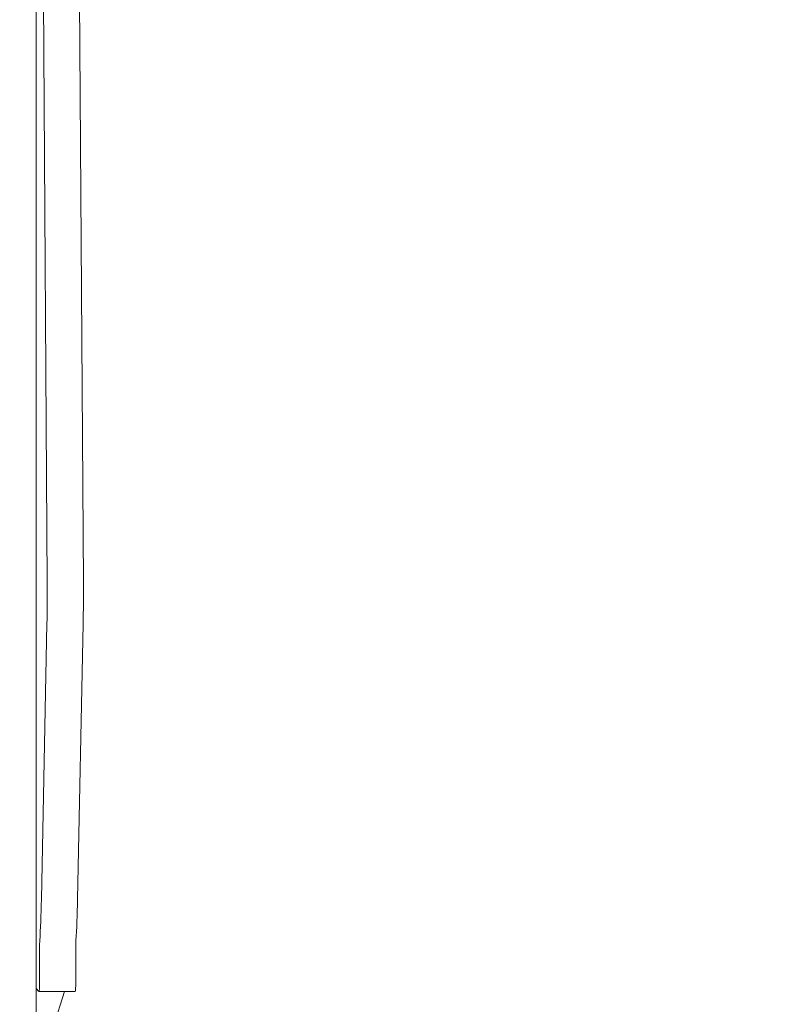
# Model space of a CAD drawing. Units: millimetres. Extents: x -14376 to 4185, y -2567 to 12420.
# Drawn here: x -5789 to -5385, y 4494 to 5011 of the extents above; entities that cross this region are included whole.
import ezdxf

# ---------------------------------------------------------------- set-up
doc = ezdxf.new("R2010")
doc.units = ezdxf.units.MM
doc.header["$MEASUREMENT"] = 0
doc.header["$PDMODE"] = 34
doc.layers.add('BSF_BEM-SI-MIN', color=7, linetype='Continuous')
doc.styles.get("Standard").update_dxf_attribs({"font": 'arial.ttf'})
doc.dimstyles.new('Europa 1-100', dxfattribs={"dimscale": 100, "dimtxt": 2, "dimasz": 2, "dimexe": 2, "dimexo": 3, "dimgap": 2, "dimtad": 0, "dimlfac": 0.001, "dimzin": 0, "dimtxsty": 'Standard', "dimcen": 0, "dimadec": 0, "dimazin": 0, "dimtfac": 1, "dimtofl": 0, "dimtmove": 0, "dimatfit": 3, "dimfxl": 2, "dimfxlon": 1, "dimtolj": 1, "dimtzin": 0, "dimlwd": -1, "dimlwe": -1, "dimarcsym": 0})

# ---------------------------------------------------------------- blocks, each defined once
blk = doc.blocks.new('*D146')
at = {"layer": 'BSF_BEM-SI-MIN', "color": 0, "transparency": 16777216}
for p, q in [((-13276.94, -2167.24), (-13276.94, -2567.24)), ((4185.47, -2167.24), (4185.47, -2567.24)), ((-13076.94, -2367.24), (-5187.48, -2367.24)), ((3985.47, -2367.24), (-3903.99, -2367.24))]:
    blk.add_line(p, q, dxfattribs=at)
for points in [[(-13076.94, -2333.9), (-13076.94, -2400.57), (-13276.94, -2367.24)], [(3985.47, -2333.9), (3985.47, -2400.57), (4185.47, -2367.24)]]:
    blk.add_solid(points, dxfattribs=at)
at = {"layer": 'Defpoints', "color": 0, "transparency": 16777216}
for p in [(-13276.94, 4867.3), (4185.47, 2029.02), (4185.47, -2367.24)]:
    blk.add_point(p, dxfattribs=at)
at = {"layer": 'BSF_BEM-SI-MIN', "color": 0, "transparency": 16777216, "insert": (-4545.73, -2367.24), "char_height": 200, "attachment_point": 5}
blk.add_mtext('\\A1;17,46m', dxfattribs=at)
blk = doc.blocks.new('*D147')
at = {"layer": 'BSF_BEM-SI-MIN', "color": 0, "transparency": 16777216}
for p, q in [((-11274.12, -1716.33), (-11274.12, -2116.33)), ((2181.13, -1716.33), (2181.13, -2116.33)), ((-11074.12, -1916.33), (-5187.48, -1916.33)), ((1981.13, -1916.33), (-3903.99, -1916.33))]:
    blk.add_line(p, q, dxfattribs=at)
for points in [[(-11074.12, -1883), (-11074.12, -1949.66), (-11274.12, -1916.33)], [(1981.13, -1883), (1981.13, -1949.66), (2181.13, -1916.33)]]:
    blk.add_solid(points, dxfattribs=at)
at = {"layer": 'Defpoints', "color": 0, "transparency": 16777216}
for p in [(-11274.12, 4865.3), (2181.13, 2044.02, 0.01), (2181.13, -1916.33)]:
    blk.add_point(p, dxfattribs=at)
at = {"layer": 'BSF_BEM-SI-MIN', "color": 0, "transparency": 16777216, "insert": (-4545.73, -1916.33), "char_height": 200, "attachment_point": 5}
blk.add_mtext('\\A1;13,46m', dxfattribs=at)
blk = doc.blocks.new('*D148')
at = {"layer": 'BSF_BEM-SI-MIN', "color": 0, "transparency": 16777216}
for p, q in [((-13976.09, 12420.19), (-14376.09, 12420.19)), ((-14176.09, 12220.19), (-14176.09, 6088.41)), ((-14176.09, -1326.86), (-14176.09, 4804.92)), ((-13976.09, -1526.86), (-14376.09, -1526.86))]:
    blk.add_line(p, q, dxfattribs=at)
for points in [[(-14209.43, 12220.19), (-14142.76, 12220.19), (-14176.09, 12420.19)], [(-14209.43, -1326.86), (-14142.76, -1326.86), (-14176.09, -1526.86)]]:
    blk.add_solid(points, dxfattribs=at)
at = {"layer": 'Defpoints', "color": 0, "transparency": 16777216}
for p in [(-14176.09, 12420.19), (-6882.34, 12420.19), (-1516.01, -1526.86)]:
    blk.add_point(p, dxfattribs=at)
at = {"layer": 'BSF_BEM-SI-MIN', "color": 0, "transparency": 16777216, "insert": (-14176.09, 5446.66), "char_height": 200, "attachment_point": 5, "rotation": 90}
blk.add_mtext('\\A1;13,95m', dxfattribs=at)
blk = doc.blocks.new('*D149')
at = {"layer": 'BSF_BEM-SI-MIN', "color": 0, "transparency": 16777216}
for p, q in [((-13547.53, 10415.85), (-13947.53, 10415.85)), ((-13747.53, 10215.85), (-13747.53, 5822.43)), ((-13747.53, 145.52), (-13747.53, 4538.94)), ((-13547.74, -54.48), (-13947.53, -54.48))]:
    blk.add_line(p, q, dxfattribs=at)
for points in [[(-13780.87, 10215.85), (-13714.2, 10215.85), (-13747.53, 10415.85)], [(-13780.87, 145.52), (-13714.2, 145.52), (-13747.53, -54.48)]]:
    blk.add_solid(points, dxfattribs=at)
at = {"layer": 'Defpoints', "color": 0, "transparency": 16777216}
for p in [(-13747.53, 10415.85), (-6865.84, 10415.85), (-1494.72, -54.48, 403.55)]:
    blk.add_point(p, dxfattribs=at)
at = {"layer": 'BSF_BEM-SI-MIN', "color": 0, "transparency": 16777216, "insert": (-13747.53, 5180.68), "char_height": 200, "attachment_point": 5, "rotation": 90}
blk.add_mtext('\\A1;10,47m', dxfattribs=at)
blk = doc.blocks.new('A$Cd3d25c13')
at = {"color": 0, "linetype": 'Continuous', "lineweight": 0}
for p, q in [((-5780.33, 5822.75), (-5780.33, 4445.14)), ((-5774.52, 4715.17), (-5777.66, 5207.28)), ((-5758.7, 5207.28), (-5755.55, 4715.17)), ((-5777.58, 4549.21), (-5774.66, 4693.63)), ((-5755.69, 4693.63), (-5758.62, 4549.21)), ((-5778.52, 4505.88), (-5778.52, 4523.96)), ((-5759.56, 4523.96), (-5759.56, 4505.88)), ((-5780.33, 4502.36), (-5778.85, 4500.89)), ((-5778.83, 4500.88), (-5759.87, 4500.88)), ((-5765.42, 4500.88), (-5771.8, 4481.2))]:
    blk.add_line(p, q, dxfattribs=at)
for centre, major_axis, start_param, end_param in [((-5777.71, 4709.82), (0, 52), -1.887456, -1.467705), ((-5780.63, 4565.41), (0, 52), -2.384856, -1.887456), ((-5759.25, 4523.96), (0, -5), -2.384856, -1.570796), ((-5778.83, 4505.88), (0, -5), -0.061667, 1.570796)]:
    blk.add_ellipse(centre, major_axis=major_axis, ratio=0.061746, start_param=start_param, end_param=end_param, dxfattribs=at)
at = {"color": 0, "linetype": 'Continuous', "lineweight": 0, "extrusion": (0, 0, -1)}
for centre, major_axis, start_param, end_param in [((-5758.75, 4709.82), (0, -52), -1.673888, -1.254137), ((-5761.67, 4565.41), (0, -52), -1.254137, -0.756736), ((-5778.22, 4523.96), (0, 5), -1.570796, -0.756736), ((-5759.87, 4505.88), (0, -5), -1.570796, 0)]:
    blk.add_ellipse(centre, major_axis=major_axis, ratio=0.061746, start_param=start_param, end_param=end_param, dxfattribs=at)

msp = doc.modelspace()

# ---------------------------------------------------------------- block references
msp.add_blockref('A$Cd3d25c13', (0, 0))

# ---------------------------------------------------------------- dimensions: what is measured, and where the dimension line sits
at = {"layer": 'BSF_BEM-SI-MIN'}
dim = msp.add_linear_dim(base=(-14176.094, 12420.192), p1=(-1516.01, -1526.865), p2=(-6882.341, 12420.192), angle=90, dimstyle='Europa 1-100', override={"dimpost": 'm'}, dxfattribs=at)
dim.commit()
dim.dimension.update_dxf_attribs({"geometry": '*D148', "text_midpoint": (-14176.094, 5446.663), "dimtype": 160})
dim = msp.add_linear_dim(base=(-13747.535, 10415.851), p1=(-1494.72, -54.482, 403.553), p2=(-6865.841, 10415.851), angle=90, dimstyle='Europa 1-100', override={"dimpost": 'm'}, dxfattribs=at)
dim.commit()
dim.dimension.update_dxf_attribs({"geometry": '*D149', "text_midpoint": (-13747.535, 5180.685)})
for base, p1, p2, picture, middle in [((4185.471, -2367.236), (-13276.937, 4867.295), (4185.471, 2029.023), '*D146', (-4545.733, -2367.236)), ((2181.132, -1916.33), (-11274.123, 4865.295), (2181.132, 2044.023, 0.008), '*D147', (-4545.732, -1916.33))]:
    dim = msp.add_linear_dim(base=base, p1=p1, p2=p2, dimstyle='Europa 1-100', override={"dimpost": 'm'}, dxfattribs=at)
    dim.commit()
    dim.dimension.update_dxf_attribs({"geometry": picture, "text_midpoint": middle, "dimtype": 160})

doc.saveas('drawing.dxf')
